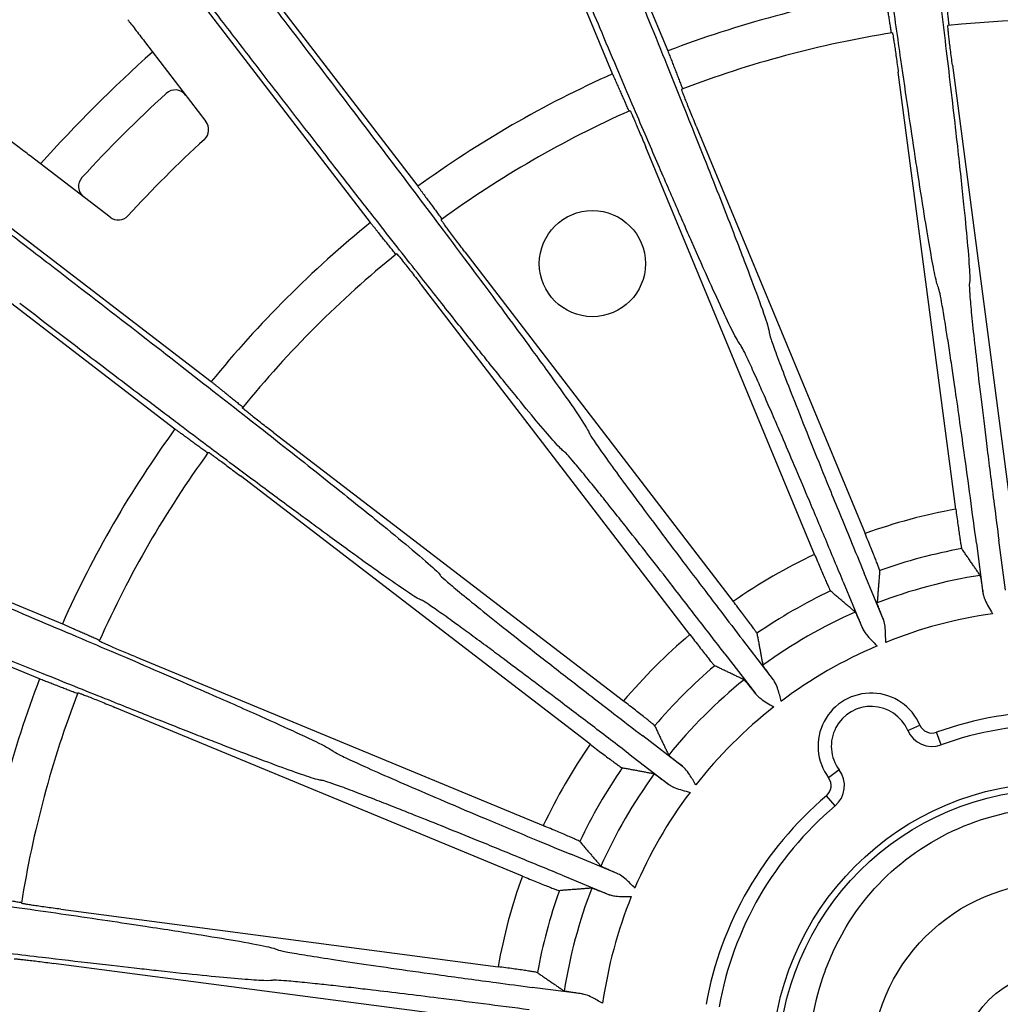
# Model space of a CAD drawing. Units: millimetres. Extents: x 0 to 785, y -26 to 1120.
# Drawn here: x 299 to 373, y 898 to 972 of the extents above; entities that cross this region are included whole.
import ezdxf

# ---------------------------------------------------------------- set-up
doc = ezdxf.new("R2010")
doc.units = ezdxf.units.MM
doc.layers.add('contour', color=2, linetype='Continuous')

msp = doc.modelspace()

# ---------------------------------------------------------------- linework, layer by layer
at = {"layer": 'contour'}
for p, q in [((339.579, 989.268), (347.782, 969.464)), ((343.625, 967.742), (335.422, 987.546)), ((315.892, 976.27), (328.941, 959.264)), ((325.371, 956.525), (312.322, 973.531)), ((308.351, 970.177), (312.98, 964.144)), ((369.223, 968.399), (373.56, 935.455)), ((369.479, 934.918), (365.142, 967.861)), ((349.927, 963.784), (362.643, 933.086)), ((358.84, 931.511), (346.124, 962.209)), ((305.762, 956.927), (299.73, 961.556)), ((296.376, 957.585), (313.382, 944.536)), ((310.643, 940.965), (293.637, 954.015)), ((332.483, 954.333), (352.71, 927.972)), ((349.445, 925.467), (329.217, 951.828)), ((318.079, 940.689), (344.44, 920.462)), ((341.934, 917.196), (315.573, 937.424)), ((282.361, 934.485), (302.165, 926.282)), ((371.032, 932.353), (371.527, 928.595)), ((373.219, 928.817), (372.724, 932.575)), ((300.443, 922.124), (280.639, 930.327)), ((364.031, 926.586), (362.581, 930.088)), ((361.004, 929.435), (362.454, 925.933)), ((355.734, 922.053), (353.426, 925.06)), ((307.697, 923.782), (338.396, 911.067)), ((352.072, 924.021), (354.38, 921.014)), ((336.82, 907.264), (306.122, 919.98)), ((365.852, 918.248), (366.77, 918.645)), ((348.893, 915.527), (345.886, 917.834)), ((368.363, 917.159), (368.026, 918.1)), ((344.846, 916.48), (347.854, 914.173)), ((360.691, 915.268), (359.888, 914.671)), ((360.378, 912.549), (359.731, 913.312)), ((343.974, 907.452), (340.472, 908.903)), ((339.819, 907.326), (343.32, 905.876)), ((302.045, 904.765), (334.989, 900.427)), ((334.451, 896.347), (301.508, 900.684)), ((341.312, 898.38), (337.554, 898.875))]:
    msp.add_line(p, q, dxfattribs=at)
for centre, radius in [((342.099, 953.43), 4), ((377.099, 892.808), 21.5), ((377.099, 892.808), 21), ((377.099, 892.808), 14), ((377.099, 892.808), 7.25)]:
    msp.add_circle(centre, radius, dxfattribs=at)
for centre, radius, start, end in [((377.099, 892.808), 82.071, 99.07098, 110.92902), ((377.099, 892.808), 79, 84.03075, 95.96925), ((377.099, 892.808), 79, 99.03075, 110.96925), ((377.099, 892.808), 102.5, 131.66358, 138.33642), ((377.099, 892.808), 82.071, 114.07098, 125.92902), ((310.659, 965.526), 1, 37.5, 132.41656), ((377.099, 892.808), 99.5, 132.41656, 137.58344), ((377.099, 892.808), 79, 114.03075, 125.96925), ((312.187, 963.536), 1, 312.54492, 37.5), ((377.099, 892.808), 95, 132.54492, 137.45508), ((304.38, 959.248), 1, 137.58344, 232.5), ((306.371, 957.72), 1, 232.5, 317.45508), ((377.099, 892.808), 82.071, 129.07098, 140.92902), ((377.099, 892.808), 79, 129.03075, 140.96925), ((377.099, 892.808), 82.071, 144.07098, 155.92902), ((377.099, 892.808), 79, 144.03075, 155.96925), ((377.099, 892.808), 42.794, 100.25645, 109.74355), ((377.099, 892.808), 42.794, 115.25645, 124.74355), ((377.099, 892.808), 39.796, 100.39144, 109.60856), ((377.099, 892.808), 37.571, 98.86562, 111.13438), ((377.099, 892.808), 39.796, 115.39144, 124.60856), ((377.099, 892.808), 37.571, 113.86562, 126.13438), ((377.099, 892.808), 34.573, 98.08588, 111.91412), ((377.099, 892.808), 42.794, 130.25645, 139.74355), ((377.099, 892.808), 34.573, 113.08588, 126.91412), ((377.099, 892.808), 39.796, 130.39144, 139.60856), ((377.099, 892.808), 82.071, 159.07098, 170.92902), ((377.099, 892.808), 37.571, 128.86562, 141.13438), ((377.099, 892.808), 79, 159.03075, 170.96925), ((363.099, 917.057), 4, 23.39321, 216.60679), ((377.099, 892.808), 34.573, 128.08588, 141.91412), ((363.099, 917.057), 3, 23.39321, 216.60679), ((377.099, 892.808), 26.871, 70.26537, 109.73463), ((367.688, 919.042), 2, 203.39321, 289.73463), ((367.688, 919.042), 1, 203.39321, 289.73463), ((377.099, 892.808), 25.871, 70.26537, 109.73463), ((377.099, 892.808), 42.794, 145.25645, 154.74355), ((377.099, 892.808), 39.796, 145.39144, 154.60856), ((359.085, 914.075), 2, 310.26537, 36.60679), ((377.099, 892.808), 37.571, 143.86562, 156.13438), ((359.085, 914.075), 1, 310.26537, 36.60679), ((377.099, 892.808), 34.573, 143.08588, 156.91412), ((377.099, 892.808), 26.871, 130.26537, 169.73463), ((377.099, 892.808), 25.871, 130.26537, 169.73463), ((377.099, 892.808), 42.794, 160.25645, 169.74355), ((377.099, 892.808), 37.571, 158.86562, 171.13438), ((377.099, 892.808), 39.796, 160.39144, 169.60856), ((377.099, 892.808), 34.573, 158.08588, 171.91412)]:
    msp.add_arc(centre, radius, start, end, dxfattribs=at)
for points, knots in [([(303.199, 993.013), (303.181, 993), (303.212, 992.924), (303.388, 992.616), (303.555, 992.356), (303.906, 991.836), (304.038, 991.644), (304.365, 991.173), (304.569, 990.883), (305.169, 990.04), (305.605, 989.435), (306.342, 988.422), (306.602, 988.066), (307.146, 987.323), (307.431, 986.937), (307.729, 986.533), (308.436, 985.574), (309.22, 984.519), (310.906, 982.261), (311.808, 981.059), (313.405, 978.94), (314.088, 978.036), (315.493, 976.182), (316.213, 975.233), (317.779, 973.176), (318.628, 972.065), (319.476, 970.957)], [-43.990112, -43.990112, -43.990112, -43.990112, -40.249342, -40.249342, -35.738655, -35.738655, -33.518494, -33.518494, -30.817727, -30.817727, -26.406392, -26.406392, -24.200724, -24.200724, -21.995056, -21.995056, -21.995056, -16.764314, -16.764314, -11.533573, -11.533573, -7.8649, -7.8649, -4.196227, -4.196227, 0, 0, 0, 0]), ([(316.527, 968.694), (315.676, 969.8), (314.822, 970.907), (313.241, 972.952), (312.511, 973.894), (311.084, 975.73), (310.386, 976.625), (308.753, 978.715), (307.826, 979.897), (306.081, 982.11), (305.265, 983.14), (304.522, 984.072), (304.209, 984.464), (303.909, 984.839), (303.332, 985.558), (303.056, 985.901), (302.268, 986.875), (301.797, 987.452), (301.137, 988.25), (300.91, 988.522), (300.54, 988.96), (300.389, 989.137), (299.978, 989.611), (299.769, 989.84), (299.517, 990.089), (299.452, 990.139), (299.435, 990.125)], [-43.990112, -43.990112, -43.990112, -43.990112, -39.793889, -39.793889, -36.125216, -36.125216, -32.456543, -32.456543, -27.2258, -27.2258, -21.995056, -21.995056, -21.995056, -19.789388, -19.789388, -17.58372, -17.58372, -13.172385, -13.172385, -10.471622, -10.471622, -8.251457, -8.251457, -3.740769, -3.740769, 0, 0, 0, 0]), ([(368.164, 951.626), (368.109, 951.716), (368.022, 952.04), (367.81, 953.047), (367.695, 953.656), (367.442, 955.087), (367.306, 955.893), (366.998, 957.782), (366.825, 958.878), (366.568, 960.545), (366.495, 961.023), (366.257, 962.585), (366.085, 963.737), (365.724, 966.18), (365.536, 967.472), (365.112, 970.417), (364.874, 972.092), (364.485, 974.862), (364.335, 975.935), (363.923, 978.91), (363.656, 980.854), (363.121, 984.805), (362.851, 986.811), (362.585, 988.813)], [-58.848314, -58.848314, -58.848314, -58.848314, -51.329178, -51.329178, -45.15117, -45.15117, -39.53611, -39.53611, -33.630727, -33.630727, -31.366048, -31.366048, -26.443164, -26.443164, -21.520275, -21.520275, -15.686149, -15.686149, -12.149968, -12.149968, -6.074984, -6.074984, 0, 0, 0, 0]), ([(366.27, 989.298), (366.607, 986.713), (366.941, 984.12), (367.582, 979.066), (367.889, 976.608), (368.447, 972.064), (368.705, 969.928), (369.2, 965.745), (369.432, 963.729), (369.808, 960.354), (369.962, 958.919), (370.204, 956.549), (370.297, 955.578), (370.454, 953.779), (370.507, 953.026), (370.534, 952.213), (370.528, 952.01), (370.506, 951.934)], [-58.848314, -58.848314, -58.848314, -58.848314, -51.005237, -51.005237, -43.162165, -43.162165, -35.675953, -35.675953, -27.482266, -27.482266, -20.23495, -20.23495, -13.697143, -13.697143, -5.583716, -5.583716, 0, 0, 0, 0]), ([(341.665, 983.208), (342.66, 980.797), (343.654, 978.379), (345.581, 973.664), (346.514, 971.368), (348.229, 967.125), (349.031, 965.127), (350.591, 961.215), (351.337, 959.328), (352.574, 956.165), (353.094, 954.82), (353.942, 952.592), (354.283, 951.678), (354.9, 949.982), (355.146, 949.268), (355.383, 948.49), (355.43, 948.292), (355.427, 948.213)], [-58.848314, -58.848314, -58.848314, -58.848314, -51.005237, -51.005237, -43.162165, -43.162165, -35.675953, -35.675953, -27.482266, -27.482266, -20.23495, -20.23495, -13.697143, -13.697143, -5.583716, -5.583716, 0, 0, 0, 0]), ([(353.246, 947.31), (353.168, 947.382), (353.001, 947.672), (352.536, 948.59), (352.267, 949.149), (351.652, 950.466), (351.312, 951.209), (350.526, 952.954), (350.075, 953.968), (349.395, 955.511), (349.201, 955.954), (348.567, 957.402), (348.102, 958.469), (347.122, 960.736), (346.606, 961.936), (345.434, 964.67), (344.771, 966.226), (343.678, 968.802), (343.255, 969.799), (342.087, 972.566), (341.326, 974.375), (339.786, 978.053), (339.007, 979.92), (338.232, 981.786)], [-58.848314, -58.848314, -58.848314, -58.848314, -51.329178, -51.329178, -45.15117, -45.15117, -39.53611, -39.53611, -33.630727, -33.630727, -31.366048, -31.366048, -26.443164, -26.443164, -21.520275, -21.520275, -15.686149, -15.686149, -12.149968, -12.149968, -6.074984, -6.074984, 0, 0, 0, 0]), ([(307.09, 971.82), (307.162, 971.726), (307.245, 971.618), (307.436, 971.37), (307.545, 971.227), (307.754, 970.955), (307.873, 970.8), (308.115, 970.485), (308.238, 970.324), (308.351, 970.177)], [2.299241, 2.299241, 2.299241, 2.299241, 2.777548, 2.777548, 3.334029, 3.334029, 3.891272, 3.891272, 4.448515, 4.448515, 4.448515, 4.448515]), ([(319.476, 970.957), (321.06, 968.886), (322.646, 966.807), (325.728, 962.751), (327.223, 960.775), (329.978, 957.12), (331.269, 955.399), (333.789, 952.024), (334.998, 950.394), (337.012, 947.659), (337.862, 946.494), (339.258, 944.562), (339.824, 943.767), (340.859, 942.288), (341.281, 941.662), (341.711, 940.972), (341.808, 940.793), (341.826, 940.716)], [-58.848314, -58.848314, -58.848314, -58.848314, -51.005237, -51.005237, -43.162165, -43.162165, -35.675953, -35.675953, -27.482266, -27.482266, -20.23495, -20.23495, -13.697143, -13.697143, -5.583716, -5.583716, 0, 0, 0, 0]), ([(369.223, 968.399), (369.199, 968.582), (369.173, 968.783), (369.122, 969.176), (369.098, 969.368), (369.056, 969.708), (369.034, 969.886), (368.994, 970.219), (368.976, 970.374), (368.946, 970.634), (368.932, 970.763), (368.909, 970.987), (368.899, 971.08), (368.887, 971.221), (368.882, 971.282), (368.879, 971.361), (368.88, 971.379), (368.883, 971.379)], [13.332959, 13.332959, 13.332959, 13.332959, 13.888544, 13.888544, 14.444128, 14.444128, 14.999518, 14.999518, 15.554908, 15.554908, 16.110229, 16.110229, 16.665549, 16.665549, 17.220944, 17.220944, 17.776338, 17.776338, 17.776338, 17.776338]), ([(279.782, 970.472), (279.768, 970.455), (279.817, 970.389), (280.067, 970.138), (280.296, 969.929), (280.769, 969.518), (280.947, 969.366), (281.385, 968.996), (281.657, 968.769), (282.455, 968.11), (283.032, 967.639), (284.006, 966.851), (284.349, 966.575), (285.067, 965.998), (285.442, 965.698), (285.835, 965.385), (286.766, 964.642), (287.797, 963.825), (290.01, 962.081), (291.192, 961.153), (293.282, 959.52), (294.177, 958.823), (296.013, 957.396), (296.955, 956.666), (299, 955.084), (300.107, 954.231), (301.213, 953.38)], [-43.990112, -43.990112, -43.990112, -43.990112, -40.249342, -40.249342, -35.738655, -35.738655, -33.518494, -33.518494, -30.817727, -30.817727, -26.406392, -26.406392, -24.200724, -24.200724, -21.995056, -21.995056, -21.995056, -16.764314, -16.764314, -11.533573, -11.533573, -7.8649, -7.8649, -4.196227, -4.196227, 0, 0, 0, 0]), ([(364.699, 970.829), (364.702, 970.829), (364.708, 970.811), (364.725, 970.734), (364.736, 970.675), (364.761, 970.535), (364.776, 970.442), (364.811, 970.221), (364.831, 970.092), (364.869, 969.833), (364.892, 969.679), (364.94, 969.347), (364.965, 969.169), (365.012, 968.83), (365.038, 968.638), (365.091, 968.245), (365.118, 968.045), (365.142, 967.861)], [0, 0, 0, 0, 0.555394, 0.555394, 1.110788, 1.110788, 1.666109, 1.666109, 2.22143, 2.22143, 2.77682, 2.77682, 3.33221, 3.33221, 3.887794, 3.887794, 4.443378, 4.443378, 4.443378, 4.443378]), ([(339.952, 939.279), (339.859, 939.329), (339.622, 939.565), (338.935, 940.332), (338.531, 940.802), (337.596, 941.915), (337.076, 942.545), (335.864, 944.027), (335.166, 944.89), (334.11, 946.204), (333.808, 946.581), (332.821, 947.816), (332.096, 948.727), (330.562, 950.663), (329.753, 951.688), (327.914, 954.026), (326.87, 955.357), (325.148, 957.562), (324.482, 958.416), (322.637, 960.787), (321.434, 962.337), (318.995, 965.491), (317.758, 967.093), (316.527, 968.694)], [-58.848314, -58.848314, -58.848314, -58.848314, -51.329178, -51.329178, -45.15117, -45.15117, -39.53611, -39.53611, -33.630727, -33.630727, -31.366048, -31.366048, -26.443164, -26.443164, -21.520275, -21.520275, -15.686149, -15.686149, -12.149968, -12.149968, -6.074984, -6.074984, 0, 0, 0, 0]), ([(349.927, 963.784), (349.856, 963.956), (349.779, 964.143), (349.629, 964.509), (349.555, 964.689), (349.427, 965.006), (349.36, 965.172), (349.235, 965.484), (349.177, 965.629), (349.081, 965.872), (349.034, 965.993), (348.954, 966.203), (348.92, 966.291), (348.872, 966.424), (348.852, 966.481), (348.828, 966.557), (348.824, 966.575), (348.827, 966.576)], [13.332959, 13.332959, 13.332959, 13.332959, 13.888544, 13.888544, 14.444128, 14.444128, 14.999518, 14.999518, 15.554908, 15.554908, 16.110229, 16.110229, 16.665549, 16.665549, 17.220944, 17.220944, 17.776338, 17.776338, 17.776338, 17.776338]), ([(344.928, 964.961), (344.931, 964.962), (344.941, 964.947), (344.978, 964.877), (345.004, 964.822), (345.064, 964.693), (345.102, 964.608), (345.194, 964.403), (345.246, 964.284), (345.35, 964.044), (345.412, 963.901), (345.544, 963.592), (345.614, 963.426), (345.748, 963.111), (345.823, 962.933), (345.976, 962.567), (346.053, 962.38), (346.124, 962.209)], [0, 0, 0, 0, 0.555394, 0.555394, 1.110788, 1.110788, 1.666109, 1.666109, 2.22143, 2.22143, 2.77682, 2.77682, 3.33221, 3.33221, 3.887794, 3.887794, 4.443378, 4.443378, 4.443378, 4.443378]), ([(299.73, 961.556), (299.582, 961.669), (299.421, 961.792), (299.106, 962.034), (298.952, 962.152), (298.68, 962.361), (298.537, 962.471), (298.289, 962.661), (298.181, 962.744), (298.087, 962.816)], [-4.448515, -4.448515, -4.448515, -4.448515, -3.891272, -3.891272, -3.334029, -3.334029, -2.777548, -2.777548, -2.299241, -2.299241, -2.299241, -2.299241]), ([(332.483, 954.333), (332.37, 954.48), (332.247, 954.641), (332.007, 954.956), (331.89, 955.11), (331.684, 955.383), (331.575, 955.527), (331.374, 955.796), (331.281, 955.921), (331.125, 956.131), (331.048, 956.236), (330.917, 956.417), (330.862, 956.494), (330.78, 956.61), (330.746, 956.66), (330.704, 956.727), (330.696, 956.743), (330.698, 956.745)], [13.332959, 13.332959, 13.332959, 13.332959, 13.888544, 13.888544, 14.444128, 14.444128, 14.999518, 14.999518, 15.554908, 15.554908, 16.110229, 16.110229, 16.665549, 16.665549, 17.220944, 17.220944, 17.776338, 17.776338, 17.776338, 17.776338]), ([(327.35, 954.176), (327.352, 954.178), (327.366, 954.165), (327.419, 954.107), (327.459, 954.061), (327.55, 953.953), (327.61, 953.88), (327.751, 953.706), (327.832, 953.604), (327.995, 953.399), (328.092, 953.277), (328.299, 953.013), (328.41, 952.871), (328.62, 952.601), (328.739, 952.448), (328.981, 952.135), (329.105, 951.975), (329.217, 951.828)], [0, 0, 0, 0, 0.555394, 0.555394, 1.110788, 1.110788, 1.666109, 1.666109, 2.22143, 2.22143, 2.77682, 2.77682, 3.33221, 3.33221, 3.887794, 3.887794, 4.443378, 4.443378, 4.443378, 4.443378]), ([(301.213, 953.38), (303.279, 951.79), (305.349, 950.192), (309.375, 947.072), (311.331, 945.551), (314.938, 942.733), (316.631, 941.404), (319.939, 938.797), (321.529, 937.535), (324.181, 935.414), (325.305, 934.509), (327.152, 933.004), (327.905, 932.383), (329.288, 931.222), (329.857, 930.727), (330.451, 930.172), (330.591, 930.024), (330.628, 929.954)], [-58.848314, -58.848314, -58.848314, -58.848314, -51.005237, -51.005237, -43.162165, -43.162165, -35.675953, -35.675953, -27.482266, -27.482266, -20.23495, -20.23495, -13.697143, -13.697143, -5.583716, -5.583716, 0, 0, 0, 0]), ([(371.032, 932.353), (370.881, 933.495), (370.728, 934.647), (370.418, 936.949), (370.261, 938.097), (369.987, 940.077), (369.866, 940.938), (369.632, 942.595), (369.518, 943.39), (369.338, 944.628), (369.269, 945.097), (369.123, 946.084), (369.045, 946.597), (368.898, 947.561), (368.829, 948.01), (368.673, 948.99), (368.592, 949.487), (368.48, 950.141), (368.443, 950.353), (368.35, 950.865), (368.3, 951.12), (368.218, 951.483), (368.186, 951.591), (368.164, 951.626)], [-29.693309, -29.693309, -29.693309, -29.693309, -26.235426, -26.235426, -22.67145, -22.67145, -19.823388, -19.823388, -16.975322, -16.975322, -15.120191, -15.120191, -12.878487, -12.878487, -10.636777, -10.636777, -7.562202, -7.562202, -5.850703, -5.850703, -2.925351, -2.925351, 0, 0, 0, 0]), ([(370.506, 951.934), (370.49, 951.883), (370.491, 951.71), (370.525, 951.12), (370.558, 950.704), (370.655, 949.66), (370.72, 949.022), (370.878, 947.544), (370.972, 946.705), (371.182, 944.877), (371.301, 943.872), (371.559, 941.73), (371.699, 940.594), (372.011, 938.096), (372.189, 936.697), (372.488, 934.38), (372.606, 933.475), (372.724, 932.575)], [-29.693309, -29.693309, -29.693309, -29.693309, -25.912205, -25.912205, -22.131106, -22.131106, -18.352109, -18.352109, -14.573117, -14.573117, -10.797485, -10.797485, -7.021857, -7.021857, -2.721509, -2.721509, 0, 0, 0, 0]), ([(329.19, 928.081), (329.087, 928.105), (328.797, 928.272), (327.935, 928.835), (327.423, 929.184), (326.233, 930.018), (325.567, 930.491), (324.013, 931.61), (323.115, 932.262), (321.755, 933.258), (321.365, 933.544), (320.092, 934.482), (319.156, 935.174), (317.174, 936.647), (316.127, 937.428), (313.745, 939.21), (312.393, 940.226), (310.158, 941.91), (309.294, 942.563), (306.899, 944.374), (305.335, 945.561), (302.163, 947.976), (300.554, 949.204), (298.95, 950.431)], [-58.848314, -58.848314, -58.848314, -58.848314, -51.329178, -51.329178, -45.15117, -45.15117, -39.53611, -39.53611, -33.630727, -33.630727, -31.366048, -31.366048, -26.443164, -26.443164, -21.520275, -21.520275, -15.686149, -15.686149, -12.149968, -12.149968, -6.074984, -6.074984, 0, 0, 0, 0]), ([(355.427, 948.213), (355.425, 948.16), (355.471, 947.992), (355.656, 947.431), (355.797, 947.038), (356.161, 946.055), (356.388, 945.456), (356.923, 944.069), (357.231, 943.282), (357.907, 941.571), (358.282, 940.631), (359.086, 938.629), (359.515, 937.568), (360.463, 935.236), (360.997, 933.93), (361.885, 931.77), (362.233, 930.926), (362.581, 930.088)], [-29.693309, -29.693309, -29.693309, -29.693309, -25.912205, -25.912205, -22.131106, -22.131106, -18.352109, -18.352109, -14.573117, -14.573117, -10.797485, -10.797485, -7.021857, -7.021857, -2.721509, -2.721509, 0, 0, 0, 0]), ([(361.004, 929.435), (360.563, 930.5), (360.116, 931.573), (359.221, 933.716), (358.772, 934.784), (357.995, 936.626), (357.656, 937.426), (357, 938.966), (356.684, 939.704), (356.19, 940.853), (356.002, 941.289), (355.606, 942.204), (355.398, 942.68), (355.007, 943.573), (354.823, 943.989), (354.42, 944.895), (354.212, 945.354), (353.935, 945.957), (353.844, 946.152), (353.622, 946.623), (353.507, 946.856), (353.334, 947.185), (353.276, 947.281), (353.246, 947.31)], [-29.693309, -29.693309, -29.693309, -29.693309, -26.235426, -26.235426, -22.67145, -22.67145, -19.823388, -19.823388, -16.975322, -16.975322, -15.120191, -15.120191, -12.878487, -12.878487, -10.636777, -10.636777, -7.562202, -7.562202, -5.850703, -5.850703, -2.925351, -2.925351, 0, 0, 0, 0]), ([(318.079, 940.689), (317.932, 940.802), (317.772, 940.926), (317.458, 941.168), (317.305, 941.287), (317.035, 941.497), (316.894, 941.608), (316.63, 941.815), (316.507, 941.912), (316.303, 942.075), (316.201, 942.156), (316.027, 942.297), (315.954, 942.357), (315.845, 942.448), (315.799, 942.487), (315.741, 942.541), (315.729, 942.555), (315.731, 942.557)], [13.332959, 13.332959, 13.332959, 13.332959, 13.888544, 13.888544, 14.444128, 14.444128, 14.999518, 14.999518, 15.554908, 15.554908, 16.110229, 16.110229, 16.665549, 16.665549, 17.220944, 17.220944, 17.776338, 17.776338, 17.776338, 17.776338]), ([(341.826, 940.716), (341.838, 940.664), (341.925, 940.514), (342.249, 940.02), (342.486, 939.677), (343.093, 938.821), (343.467, 938.301), (344.343, 937.1), (344.844, 936.42), (345.94, 934.943), (346.545, 934.132), (347.84, 932.406), (348.529, 931.492), (350.048, 929.485), (350.902, 928.362), (352.319, 926.505), (352.874, 925.78), (353.426, 925.06)], [-29.693309, -29.693309, -29.693309, -29.693309, -25.912205, -25.912205, -22.131106, -22.131106, -18.352109, -18.352109, -14.573117, -14.573117, -10.797485, -10.797485, -7.021857, -7.021857, -2.721509, -2.721509, 0, 0, 0, 0]), ([(313.162, 939.209), (313.164, 939.211), (313.18, 939.203), (313.247, 939.161), (313.297, 939.126), (313.413, 939.045), (313.489, 938.99), (313.671, 938.858), (313.775, 938.781), (313.986, 938.626), (314.111, 938.533), (314.38, 938.331), (314.523, 938.223), (314.796, 938.017), (314.951, 937.9), (315.266, 937.66), (315.426, 937.537), (315.573, 937.424)], [0, 0, 0, 0, 0.555394, 0.555394, 1.110788, 1.110788, 1.666109, 1.666109, 2.22143, 2.22143, 2.77682, 2.77682, 3.33221, 3.33221, 3.887794, 3.887794, 4.443378, 4.443378, 4.443378, 4.443378]), ([(352.072, 924.021), (351.371, 924.936), (350.662, 925.856), (349.242, 927.695), (348.532, 928.611), (347.305, 930.188), (346.77, 930.874), (345.739, 932.191), (345.242, 932.823), (344.468, 933.805), (344.174, 934.176), (343.553, 934.958), (343.23, 935.364), (342.621, 936.125), (342.335, 936.479), (341.711, 937.25), (341.392, 937.64), (340.968, 938.151), (340.83, 938.316), (340.493, 938.713), (340.322, 938.908), (340.07, 939.182), (339.989, 939.259), (339.952, 939.279)], [-29.693309, -29.693309, -29.693309, -29.693309, -26.235426, -26.235426, -22.67145, -22.67145, -19.823388, -19.823388, -16.975322, -16.975322, -15.120191, -15.120191, -12.878487, -12.878487, -10.636777, -10.636777, -7.562202, -7.562202, -5.850703, -5.850703, -2.925351, -2.925351, 0, 0, 0, 0]), ([(369.479, 934.918), (369.503, 934.734), (369.53, 934.534), (369.583, 934.141), (369.61, 933.948), (369.657, 933.609), (369.682, 933.431), (369.73, 933.099), (369.752, 932.944), (369.791, 932.685), (369.811, 932.557), (369.846, 932.335), (369.861, 932.242), (369.885, 932.103), (369.897, 932.043), (369.912, 931.974), (369.917, 931.956), (369.921, 931.951)], [4.44674, 4.44674, 4.44674, 4.44674, 5.002921, 5.002921, 5.559101, 5.559101, 6.114769, 6.114769, 6.670437, 6.670437, 7.22573, 7.22573, 7.781024, 7.781024, 8.336248, 8.336248, 8.78839, 8.78839, 8.78839, 8.78839]), ([(363.744, 930.296), (363.744, 930.302), (363.74, 930.32), (363.718, 930.388), (363.698, 930.445), (363.65, 930.578), (363.617, 930.666), (363.536, 930.875), (363.489, 930.997), (363.393, 931.24), (363.335, 931.385), (363.211, 931.697), (363.143, 931.864), (363.014, 932.181), (362.941, 932.361), (362.791, 932.728), (362.714, 932.915), (362.643, 933.086)], [8.994331, 8.994331, 8.994331, 8.994331, 9.446472, 9.446472, 10.001697, 10.001697, 10.55699, 10.55699, 11.112284, 11.112284, 11.667952, 11.667952, 12.22362, 12.22362, 12.7798, 12.7798, 13.335981, 13.335981, 13.335981, 13.335981]), ([(288.121, 931.675), (290.529, 930.674), (292.942, 929.667), (297.638, 927.695), (299.921, 926.732), (304.135, 924.943), (306.114, 924.098), (309.984, 922.435), (311.846, 921.628), (314.957, 920.267), (316.276, 919.683), (318.45, 918.707), (319.338, 918.302), (320.974, 917.539), (321.652, 917.208), (322.37, 916.826), (322.543, 916.719), (322.597, 916.661)], [-58.848314, -58.848314, -58.848314, -58.848314, -51.005237, -51.005237, -43.162165, -43.162165, -35.675953, -35.675953, -27.482266, -27.482266, -20.23495, -20.23495, -13.697143, -13.697143, -5.583716, -5.583716, 0, 0, 0, 0]), ([(358.84, 931.511), (358.911, 931.34), (358.989, 931.153), (359.142, 930.787), (359.217, 930.608), (359.35, 930.293), (359.421, 930.127), (359.553, 929.818), (359.615, 929.675), (359.719, 929.435), (359.771, 929.316), (359.862, 929.111), (359.901, 929.025), (359.961, 928.897), (359.987, 928.842), (360.02, 928.779), (360.03, 928.763), (360.034, 928.759)], [4.44674, 4.44674, 4.44674, 4.44674, 5.002921, 5.002921, 5.559101, 5.559101, 6.114769, 6.114769, 6.670437, 6.670437, 7.22573, 7.22573, 7.781024, 7.781024, 8.336248, 8.336248, 8.78839, 8.78839, 8.78839, 8.78839]), ([(330.628, 929.954), (330.653, 929.907), (330.776, 929.785), (331.217, 929.392), (331.535, 929.122), (332.342, 928.452), (332.839, 928.047), (333.996, 927.113), (334.656, 926.586), (336.097, 925.442), (336.891, 924.816), (338.588, 923.484), (339.49, 922.779), (341.477, 921.234), (342.593, 920.37), (344.442, 918.943), (345.166, 918.387), (345.886, 917.834)], [-29.693309, -29.693309, -29.693309, -29.693309, -25.912205, -25.912205, -22.131106, -22.131106, -18.352109, -18.352109, -14.573117, -14.573117, -10.797485, -10.797485, -7.021857, -7.021857, -2.721509, -2.721509, 0, 0, 0, 0]), ([(371.309, 929.93), (371.312, 929.925), (371.317, 929.907), (371.333, 929.838), (371.344, 929.778), (371.368, 929.638), (371.384, 929.545), (371.419, 929.324), (371.438, 929.195), (371.477, 928.937), (371.5, 928.782), (371.525, 928.609), (371.526, 928.602), (371.527, 928.595)], [0.103084, 0.103084, 0.103084, 0.103084, 0.555408, 0.555408, 1.110816, 1.110816, 1.666145, 1.666145, 2.221475, 2.221475, 2.776847, 2.776847, 2.800716, 2.800716, 2.800716, 2.800716]), ([(371.527, 928.595), (371.529, 928.582), (371.531, 928.568), (371.542, 928.505), (371.554, 928.454), (371.6, 928.291), (371.643, 928.177), (371.829, 927.748), (372.026, 927.404), (372.235, 927.038), (372.236, 927.038), (372.236, 927.037)], [-1.978001, -1.978001, -1.978001, -1.978001, -1.923549, -1.923549, -1.715079, -1.715079, -1.259839, -1.259839, 0, 0, 0.002429, 0.002429, 0.002429, 0.002429]), ([(321.693, 914.48), (321.587, 914.476), (321.264, 914.563), (320.286, 914.883), (319.701, 915.088), (318.335, 915.585), (317.569, 915.87), (315.779, 916.548), (314.743, 916.946), (313.171, 917.556), (312.721, 917.732), (311.249, 918.307), (310.166, 918.734), (307.869, 919.643), (306.656, 920.126), (303.894, 921.232), (302.325, 921.863), (299.731, 922.911), (298.727, 923.318), (295.944, 924.448), (294.127, 925.19), (290.438, 926.701), (288.566, 927.471), (286.699, 928.241)], [-58.848314, -58.848314, -58.848314, -58.848314, -51.329178, -51.329178, -45.15117, -45.15117, -39.53611, -39.53611, -33.630727, -33.630727, -31.366048, -31.366048, -26.443164, -26.443164, -21.520275, -21.520275, -15.686149, -15.686149, -12.149968, -12.149968, -6.074984, -6.074984, 0, 0, 0, 0]), ([(344.846, 916.48), (343.932, 917.182), (343.009, 917.888), (341.162, 919.296), (340.239, 919.997), (338.645, 921.203), (337.951, 921.727), (336.614, 922.732), (335.971, 923.214), (334.969, 923.962), (334.588, 924.245), (333.787, 924.839), (333.369, 925.148), (332.584, 925.725), (332.217, 925.994), (331.415, 926.577), (331.006, 926.871), (330.464, 927.254), (330.287, 927.378), (329.859, 927.674), (329.644, 927.819), (329.329, 928.018), (329.231, 928.072), (329.19, 928.081)], [-29.693309, -29.693309, -29.693309, -29.693309, -26.235426, -26.235426, -22.67145, -22.67145, -19.823388, -19.823388, -16.975322, -16.975322, -15.120191, -15.120191, -12.878487, -12.878487, -10.636777, -10.636777, -7.562202, -7.562202, -5.850703, -5.850703, -2.925351, -2.925351, 0, 0, 0, 0]), ([(354.496, 925.562), (354.495, 925.568), (354.486, 925.584), (354.448, 925.644), (354.414, 925.694), (354.332, 925.81), (354.278, 925.887), (354.146, 926.068), (354.069, 926.173), (353.913, 926.383), (353.82, 926.509), (353.619, 926.777), (353.51, 926.921), (353.304, 927.194), (353.187, 927.349), (352.946, 927.664), (352.823, 927.825), (352.71, 927.972)], [8.994331, 8.994331, 8.994331, 8.994331, 9.446472, 9.446472, 10.001697, 10.001697, 10.55699, 10.55699, 11.112284, 11.112284, 11.667952, 11.667952, 12.22362, 12.22362, 12.7798, 12.7798, 13.335981, 13.335981, 13.335981, 13.335981]), ([(364.031, 926.586), (364.028, 926.593), (364.026, 926.6), (363.961, 926.762), (363.903, 926.907), (363.807, 927.151), (363.76, 927.272), (363.68, 927.481), (363.646, 927.569), (363.598, 927.702), (363.578, 927.76), (363.556, 927.828), (363.552, 927.846), (363.552, 927.852)], [14.975202, 14.975202, 14.975202, 14.975202, 14.999071, 14.999071, 15.554444, 15.554444, 16.109773, 16.109773, 16.665103, 16.665103, 17.220511, 17.220511, 17.672835, 17.672835, 17.672835, 17.672835]), ([(361.898, 927.167), (361.902, 927.163), (361.912, 927.147), (361.945, 927.083), (361.971, 927.029), (362.031, 926.9), (362.07, 926.814), (362.161, 926.61), (362.214, 926.491), (362.318, 926.25), (362.38, 926.107), (362.449, 925.946), (362.451, 925.94), (362.454, 925.933)], [0.103084, 0.103084, 0.103084, 0.103084, 0.555408, 0.555408, 1.110816, 1.110816, 1.666145, 1.666145, 2.221475, 2.221475, 2.776847, 2.776847, 2.800716, 2.800716, 2.800716, 2.800716]), ([(364.196, 924.883), (364.196, 924.884), (364.196, 924.884), (364.195, 925.192), (364.194, 925.5), (364.163, 925.978), (364.144, 926.16), (364.094, 926.39), (364.078, 926.451), (364.05, 926.536), (364.041, 926.561), (364.031, 926.586)], [-5.998629, -5.998629, -5.998629, -5.998629, -5.996394, -5.996394, -5.14992, -5.14992, -4.610752, -4.610752, -4.408177, -4.408177, -4.318313, -4.318313, -4.318313, -4.318313]), ([(362.454, 925.933), (362.459, 925.921), (362.465, 925.909), (362.492, 925.85), (362.517, 925.804), (362.604, 925.659), (362.675, 925.56), (362.966, 925.193), (363.245, 924.912), (363.541, 924.613), (363.542, 924.613), (363.542, 924.612)], [-1.978001, -1.978001, -1.978001, -1.978001, -1.923549, -1.923549, -1.715079, -1.715079, -1.259839, -1.259839, 0, 0, 0.002429, 0.002429, 0.002429, 0.002429]), ([(307.697, 923.782), (307.526, 923.853), (307.34, 923.931), (306.974, 924.084), (306.795, 924.159), (306.48, 924.292), (306.315, 924.363), (306.006, 924.495), (305.863, 924.556), (305.623, 924.661), (305.504, 924.713), (305.299, 924.804), (305.213, 924.843), (305.085, 924.903), (305.03, 924.929), (304.96, 924.966), (304.945, 924.976), (304.946, 924.979)], [13.332959, 13.332959, 13.332959, 13.332959, 13.888544, 13.888544, 14.444128, 14.444128, 14.999518, 14.999518, 15.554908, 15.554908, 16.110229, 16.110229, 16.665549, 16.665549, 17.220944, 17.220944, 17.776338, 17.776338, 17.776338, 17.776338]), ([(349.445, 925.467), (349.558, 925.319), (349.681, 925.159), (349.924, 924.845), (350.043, 924.692), (350.253, 924.422), (350.364, 924.28), (350.572, 924.016), (350.668, 923.894), (350.831, 923.689), (350.913, 923.587), (351.054, 923.413), (351.114, 923.34), (351.204, 923.232), (351.244, 923.186), (351.292, 923.133), (351.306, 923.12), (351.311, 923.118)], [4.44674, 4.44674, 4.44674, 4.44674, 5.002921, 5.002921, 5.559101, 5.559101, 6.114769, 6.114769, 6.670437, 6.670437, 7.22573, 7.22573, 7.781024, 7.781024, 8.336248, 8.336248, 8.78839, 8.78839, 8.78839, 8.78839]), ([(355.734, 922.053), (355.73, 922.059), (355.725, 922.065), (355.62, 922.205), (355.527, 922.33), (355.372, 922.54), (355.295, 922.645), (355.163, 922.827), (355.108, 922.903), (355.026, 923.019), (354.992, 923.069), (354.954, 923.13), (354.945, 923.146), (354.944, 923.152)], [14.975202, 14.975202, 14.975202, 14.975202, 14.999071, 14.999071, 15.554444, 15.554444, 16.109773, 16.109773, 16.665103, 16.665103, 17.220511, 17.220511, 17.672835, 17.672835, 17.672835, 17.672835]), ([(353.523, 922.061), (353.529, 922.059), (353.542, 922.046), (353.59, 921.993), (353.63, 921.947), (353.721, 921.839), (353.781, 921.766), (353.922, 921.592), (354.003, 921.49), (354.166, 921.285), (354.263, 921.163), (354.371, 921.025), (354.375, 921.02), (354.38, 921.014)], [0.103084, 0.103084, 0.103084, 0.103084, 0.555408, 0.555408, 1.110816, 1.110816, 1.666145, 1.666145, 2.221475, 2.221475, 2.776847, 2.776847, 2.800716, 2.800716, 2.800716, 2.800716]), ([(356.334, 920.45), (356.334, 920.451), (356.333, 920.452), (356.253, 920.748), (356.173, 921.046), (356.019, 921.5), (355.953, 921.67), (355.846, 921.88), (355.814, 921.935), (355.766, 922.009), (355.75, 922.032), (355.734, 922.053)], [-5.998629, -5.998629, -5.998629, -5.998629, -5.996394, -5.996394, -5.14992, -5.14992, -4.610752, -4.610752, -4.408177, -4.408177, -4.318313, -4.318313, -4.318313, -4.318313]), ([(303.331, 921.079), (303.332, 921.082), (303.35, 921.079), (303.425, 921.055), (303.483, 921.035), (303.616, 920.986), (303.704, 920.953), (303.913, 920.873), (304.034, 920.825), (304.278, 920.73), (304.423, 920.672), (304.734, 920.547), (304.901, 920.48), (305.218, 920.351), (305.398, 920.278), (305.764, 920.128), (305.951, 920.051), (306.122, 919.98)], [0, 0, 0, 0, 0.555394, 0.555394, 1.110788, 1.110788, 1.666109, 1.666109, 2.22143, 2.22143, 2.77682, 2.77682, 3.33221, 3.33221, 3.887794, 3.887794, 4.443378, 4.443378, 4.443378, 4.443378]), ([(346.789, 918.596), (346.786, 918.601), (346.774, 918.615), (346.721, 918.663), (346.675, 918.702), (346.567, 918.793), (346.494, 918.853), (346.319, 918.994), (346.218, 919.075), (346.013, 919.238), (345.891, 919.335), (345.627, 919.543), (345.485, 919.654), (345.215, 919.864), (345.061, 919.983), (344.748, 920.225), (344.587, 920.349), (344.44, 920.462)], [8.994331, 8.994331, 8.994331, 8.994331, 9.446472, 9.446472, 10.001697, 10.001697, 10.55699, 10.55699, 11.112284, 11.112284, 11.667952, 11.667952, 12.22362, 12.22362, 12.7798, 12.7798, 13.335981, 13.335981, 13.335981, 13.335981]), ([(354.38, 921.014), (354.388, 921.004), (354.396, 920.993), (354.438, 920.944), (354.474, 920.906), (354.595, 920.788), (354.689, 920.711), (355.065, 920.432), (355.408, 920.232), (355.771, 920.021), (355.772, 920.02), (355.773, 920.02)], [-1.978001, -1.978001, -1.978001, -1.978001, -1.923549, -1.923549, -1.715079, -1.715079, -1.259839, -1.259839, 0, 0, 0.002429, 0.002429, 0.002429, 0.002429]), ([(341.934, 917.196), (342.082, 917.083), (342.242, 916.96), (342.558, 916.72), (342.712, 916.603), (342.986, 916.396), (343.129, 916.288), (343.398, 916.087), (343.523, 915.994), (343.734, 915.838), (343.839, 915.761), (344.02, 915.629), (344.097, 915.574), (344.213, 915.493), (344.262, 915.459), (344.323, 915.42), (344.339, 915.412), (344.345, 915.411)], [4.44674, 4.44674, 4.44674, 4.44674, 5.002921, 5.002921, 5.559101, 5.559101, 6.114769, 6.114769, 6.670437, 6.670437, 7.22573, 7.22573, 7.781024, 7.781024, 8.336248, 8.336248, 8.78839, 8.78839, 8.78839, 8.78839]), ([(322.597, 916.661), (322.633, 916.622), (322.784, 916.536), (323.312, 916.27), (323.689, 916.091), (324.642, 915.654), (325.226, 915.39), (326.585, 914.789), (327.359, 914.45), (329.047, 913.718), (329.977, 913.318), (331.961, 912.471), (333.015, 912.024), (335.334, 911.045), (336.635, 910.5), (338.791, 909.601), (339.634, 909.25), (340.472, 908.903)], [-29.693309, -29.693309, -29.693309, -29.693309, -25.912205, -25.912205, -22.131106, -22.131106, -18.352109, -18.352109, -14.573117, -14.573117, -10.797485, -10.797485, -7.021857, -7.021857, -2.721509, -2.721509, 0, 0, 0, 0]), ([(348.893, 915.527), (348.887, 915.531), (348.881, 915.536), (348.744, 915.644), (348.621, 915.741), (348.417, 915.904), (348.315, 915.985), (348.141, 916.126), (348.068, 916.186), (347.959, 916.277), (347.913, 916.316), (347.861, 916.365), (347.848, 916.378), (347.845, 916.384)], [14.975202, 14.975202, 14.975202, 14.975202, 14.999071, 14.999071, 15.554444, 15.554444, 16.109773, 16.109773, 16.665103, 16.665103, 17.220511, 17.220511, 17.672835, 17.672835, 17.672835, 17.672835]), ([(349.887, 914.134), (349.887, 914.135), (349.886, 914.135), (349.731, 914.401), (349.577, 914.667), (349.311, 915.066), (349.204, 915.214), (349.045, 915.389), (349.001, 915.434), (348.934, 915.493), (348.914, 915.51), (348.893, 915.527)], [-5.998629, -5.998629, -5.998629, -5.998629, -5.996394, -5.996394, -5.14992, -5.14992, -4.610752, -4.610752, -4.408177, -4.408177, -4.318313, -4.318313, -4.318313, -4.318313]), ([(339.819, 907.326), (338.754, 907.767), (337.68, 908.21), (335.531, 909.092), (334.458, 909.531), (332.606, 910.283), (331.8, 910.609), (330.249, 911.235), (329.503, 911.533), (328.341, 911.997), (327.9, 912.171), (326.973, 912.538), (326.489, 912.728), (325.581, 913.082), (325.157, 913.247), (324.231, 913.602), (323.76, 913.78), (323.138, 914.011), (322.935, 914.084), (322.445, 914.26), (322.199, 914.344), (321.844, 914.454), (321.735, 914.481), (321.693, 914.48)], [-29.693309, -29.693309, -29.693309, -29.693309, -26.235426, -26.235426, -22.67145, -22.67145, -19.823388, -19.823388, -16.975322, -16.975322, -15.120191, -15.120191, -12.878487, -12.878487, -10.636777, -10.636777, -7.562202, -7.562202, -5.850703, -5.850703, -2.925351, -2.925351, 0, 0, 0, 0]), ([(346.755, 914.963), (346.761, 914.962), (346.777, 914.953), (346.838, 914.914), (346.888, 914.88), (347.004, 914.799), (347.08, 914.744), (347.262, 914.612), (347.366, 914.535), (347.577, 914.379), (347.702, 914.286), (347.842, 914.181), (347.848, 914.177), (347.854, 914.173)], [0.103084, 0.103084, 0.103084, 0.103084, 0.555408, 0.555408, 1.110816, 1.110816, 1.666145, 1.666145, 2.221475, 2.221475, 2.776847, 2.776847, 2.800716, 2.800716, 2.800716, 2.800716]), ([(347.854, 914.173), (347.864, 914.165), (347.875, 914.157), (347.928, 914.12), (347.972, 914.092), (348.12, 914.01), (348.231, 913.96), (348.666, 913.788), (349.049, 913.684), (349.455, 913.573), (349.456, 913.573), (349.457, 913.573)], [-1.978001, -1.978001, -1.978001, -1.978001, -1.923549, -1.923549, -1.715079, -1.715079, -1.259839, -1.259839, 0, 0, 0.002429, 0.002429, 0.002429, 0.002429]), ([(360.982, 903.043), (362.172, 905.146), (363.777, 906.992), (367.655, 910.011), (369.913, 911.135), (374.789, 912.464), (377.367, 912.632), (381.192, 912.118), (382.462, 911.814), (384.931, 910.951), (386.124, 910.391), (387.25, 909.715)], [0, 0, 0, 0, 7.250414, 7.250414, 14.725243, 14.725243, 22.381432, 22.381432, 26.278988, 26.278988, 30.211535, 30.211535, 30.211535, 30.211535]), ([(341.147, 909.872), (341.143, 909.877), (341.128, 909.886), (341.064, 909.919), (341.01, 909.946), (340.881, 910.005), (340.796, 910.044), (340.591, 910.135), (340.472, 910.188), (340.232, 910.292), (340.088, 910.354), (339.78, 910.486), (339.614, 910.556), (339.299, 910.69), (339.12, 910.765), (338.754, 910.918), (338.567, 910.996), (338.396, 911.067)], [8.994331, 8.994331, 8.994331, 8.994331, 9.446472, 9.446472, 10.001697, 10.001697, 10.55699, 10.55699, 11.112284, 11.112284, 11.667952, 11.667952, 12.22362, 12.22362, 12.7798, 12.7798, 13.335981, 13.335981, 13.335981, 13.335981]), ([(343.974, 907.452), (343.967, 907.455), (343.96, 907.458), (343.799, 907.527), (343.656, 907.589), (343.416, 907.693), (343.297, 907.745), (343.092, 907.837), (343.006, 907.876), (342.878, 907.935), (342.823, 907.962), (342.76, 907.995), (342.744, 908.004), (342.74, 908.009)], [14.975202, 14.975202, 14.975202, 14.975202, 14.999071, 14.999071, 15.554444, 15.554444, 16.109773, 16.109773, 16.665103, 16.665103, 17.220511, 17.220511, 17.672835, 17.672835, 17.672835, 17.672835]), ([(281.093, 907.322), (283.678, 906.978), (286.269, 906.629), (291.317, 905.94), (293.771, 905.601), (298.304, 904.964), (300.434, 904.66), (304.602, 904.055), (306.61, 903.758), (309.968, 903.247), (311.393, 903.025), (313.745, 902.646), (314.708, 902.484), (316.486, 902.17), (317.226, 902.026), (318.019, 901.842), (318.214, 901.784), (318.28, 901.742)], [-58.848314, -58.848314, -58.848314, -58.848314, -51.005237, -51.005237, -43.162165, -43.162165, -35.675953, -35.675953, -27.482266, -27.482266, -20.23495, -20.23495, -13.697143, -13.697143, -5.583716, -5.583716, 0, 0, 0, 0]), ([(336.82, 907.264), (336.992, 907.193), (337.179, 907.116), (337.546, 906.965), (337.726, 906.892), (338.043, 906.763), (338.21, 906.696), (338.521, 906.571), (338.666, 906.514), (338.91, 906.418), (339.031, 906.37), (339.241, 906.29), (339.329, 906.257), (339.462, 906.208), (339.519, 906.188), (339.587, 906.167), (339.605, 906.163), (339.611, 906.163)], [4.44674, 4.44674, 4.44674, 4.44674, 5.002921, 5.002921, 5.559101, 5.559101, 6.114769, 6.114769, 6.670437, 6.670437, 7.22573, 7.22573, 7.781024, 7.781024, 8.336248, 8.336248, 8.78839, 8.78839, 8.78839, 8.78839]), ([(345.295, 906.364), (345.294, 906.365), (345.293, 906.365), (345.075, 906.582), (344.857, 906.799), (344.497, 907.116), (344.355, 907.231), (344.157, 907.358), (344.102, 907.39), (344.023, 907.43), (343.998, 907.442), (343.974, 907.452)], [-5.998629, -5.998629, -5.998629, -5.998629, -5.996394, -5.996394, -5.14992, -5.14992, -4.610752, -4.610752, -4.408177, -4.408177, -4.318313, -4.318313, -4.318313, -4.318313]), ([(342.055, 906.354), (342.061, 906.355), (342.079, 906.35), (342.147, 906.329), (342.204, 906.309), (342.337, 906.26), (342.426, 906.227), (342.635, 906.147), (342.756, 906.1), (343, 906.004), (343.144, 905.946), (343.307, 905.881), (343.314, 905.878), (343.32, 905.876)], [0.103084, 0.103084, 0.103084, 0.103084, 0.555408, 0.555408, 1.110816, 1.110816, 1.666145, 1.666145, 2.221475, 2.221475, 2.776847, 2.776847, 2.800716, 2.800716, 2.800716, 2.800716]), ([(343.32, 905.876), (343.333, 905.871), (343.345, 905.866), (343.406, 905.844), (343.456, 905.829), (343.62, 905.787), (343.74, 905.767), (344.205, 905.714), (344.602, 905.713), (345.022, 905.711), (345.023, 905.711), (345.024, 905.711)], [-1.978001, -1.978001, -1.978001, -1.978001, -1.923549, -1.923549, -1.715079, -1.715079, -1.259839, -1.259839, 0, 0, 0.002429, 0.002429, 0.002429, 0.002429]), ([(302.045, 904.765), (301.862, 904.789), (301.661, 904.815), (301.269, 904.868), (301.077, 904.895), (300.738, 904.942), (300.56, 904.967), (300.227, 905.015), (300.073, 905.037), (299.814, 905.076), (299.686, 905.096), (299.464, 905.131), (299.371, 905.146), (299.232, 905.171), (299.172, 905.182), (299.095, 905.199), (299.078, 905.205), (299.078, 905.208)], [13.332959, 13.332959, 13.332959, 13.332959, 13.888544, 13.888544, 14.444128, 14.444128, 14.999518, 14.999518, 15.554908, 15.554908, 16.110229, 16.110229, 16.665549, 16.665549, 17.220944, 17.220944, 17.776338, 17.776338, 17.776338, 17.776338]), ([(317.972, 899.401), (317.871, 899.37), (317.536, 899.37), (316.508, 899.427), (315.89, 899.473), (314.442, 899.599), (313.629, 899.676), (311.724, 899.868), (310.621, 899.984), (308.944, 900.167), (308.464, 900.22), (306.893, 900.395), (305.736, 900.527), (303.282, 900.811), (301.986, 900.964), (299.032, 901.316), (297.353, 901.52), (294.576, 901.861), (293.501, 901.994), (290.52, 902.366), (288.573, 902.612), (284.618, 903.116), (282.611, 903.375), (280.608, 903.637)], [-58.848314, -58.848314, -58.848314, -58.848314, -51.329178, -51.329178, -45.15117, -45.15117, -39.53611, -39.53611, -33.630727, -33.630727, -31.366048, -31.366048, -26.443164, -26.443164, -21.520275, -21.520275, -15.686149, -15.686149, -12.149968, -12.149968, -6.074984, -6.074984, 0, 0, 0, 0]), ([(360.982, 903.043), (360.303, 901.844), (359.748, 900.578), (358.545, 896.804), (358.252, 894.225), (358.692, 889.139), (359.405, 886.686), (361.741, 882.222), (363.331, 880.253), (367.155, 877.078), (369.338, 875.89), (374.014, 874.425), (376.456, 874.152), (381.296, 874.541), (383.647, 875.192), (387.974, 877.321), (389.91, 878.772), (392.222, 881.27), (392.842, 882.05), (393.402, 882.871)], [4.446969, 4.446969, 4.446969, 4.446969, 5.384047, 5.384047, 7.125088, 7.125088, 8.83833, 8.83833, 10.53552, 10.53552, 12.202989, 12.202989, 13.852273, 13.852273, 15.48936, 15.48936, 17.11496, 17.11496, 17.79043, 17.79043, 17.79043, 17.79043]), ([(318.28, 901.742), (318.326, 901.714), (318.494, 901.67), (319.072, 901.55), (319.483, 901.475), (320.516, 901.298), (321.149, 901.195), (322.618, 900.966), (323.453, 900.839), (325.272, 900.569), (326.274, 900.424), (328.41, 900.119), (329.543, 899.96), (332.037, 899.614), (333.435, 899.424), (335.75, 899.113), (336.655, 898.993), (337.554, 898.875)], [-29.693309, -29.693309, -29.693309, -29.693309, -25.912205, -25.912205, -22.131106, -22.131106, -18.352109, -18.352109, -14.573117, -14.573117, -10.797485, -10.797485, -7.021857, -7.021857, -2.721509, -2.721509, 0, 0, 0, 0]), ([(298.527, 901.023), (298.528, 901.027), (298.546, 901.028), (298.625, 901.024), (298.685, 901.02), (298.826, 901.007), (298.92, 900.998), (299.143, 900.975), (299.272, 900.96), (299.533, 900.931), (299.687, 900.913), (300.021, 900.873), (300.199, 900.851), (300.539, 900.809), (300.731, 900.784), (301.124, 900.734), (301.324, 900.708), (301.508, 900.684)], [0, 0, 0, 0, 0.555394, 0.555394, 1.110788, 1.110788, 1.666109, 1.666109, 2.22143, 2.22143, 2.77682, 2.77682, 3.33221, 3.33221, 3.887794, 3.887794, 4.443378, 4.443378, 4.443378, 4.443378]), ([(337.956, 899.986), (337.951, 899.989), (337.933, 899.994), (337.863, 900.01), (337.804, 900.021), (337.664, 900.046), (337.571, 900.061), (337.35, 900.096), (337.221, 900.116), (336.962, 900.154), (336.808, 900.177), (336.476, 900.225), (336.297, 900.25), (335.958, 900.297), (335.766, 900.323), (335.373, 900.377), (335.172, 900.403), (334.989, 900.427)], [8.994331, 8.994331, 8.994331, 8.994331, 9.446472, 9.446472, 10.001697, 10.001697, 10.55699, 10.55699, 11.112284, 11.112284, 11.667952, 11.667952, 12.22362, 12.22362, 12.7798, 12.7798, 13.335981, 13.335981, 13.335981, 13.335981]), ([(337.331, 897.182), (336.188, 897.333), (335.036, 897.483), (332.733, 897.779), (331.583, 897.924), (329.599, 898.172), (328.737, 898.279), (327.076, 898.481), (326.278, 898.577), (325.036, 898.723), (324.565, 898.778), (323.574, 898.892), (323.058, 898.951), (322.089, 899.058), (321.637, 899.107), (320.651, 899.21), (320.15, 899.26), (319.489, 899.322), (319.274, 899.341), (318.755, 899.383), (318.496, 899.401), (318.124, 899.416), (318.012, 899.413), (317.972, 899.401)], [-29.693309, -29.693309, -29.693309, -29.693309, -26.235426, -26.235426, -22.67145, -22.67145, -19.823388, -19.823388, -16.975322, -16.975322, -15.120191, -15.120191, -12.878487, -12.878487, -10.636777, -10.636777, -7.562202, -7.562202, -5.850703, -5.850703, -2.925351, -2.925351, 0, 0, 0, 0]), ([(341.312, 898.38), (341.305, 898.381), (341.298, 898.382), (341.124, 898.407), (340.97, 898.43), (340.711, 898.468), (340.583, 898.488), (340.361, 898.523), (340.268, 898.538), (340.129, 898.563), (340.069, 898.574), (339.999, 898.59), (339.982, 898.595), (339.977, 898.598)], [14.975202, 14.975202, 14.975202, 14.975202, 14.999071, 14.999071, 15.554444, 15.554444, 16.109773, 16.109773, 16.665103, 16.665103, 17.220511, 17.220511, 17.672835, 17.672835, 17.672835, 17.672835]), ([(342.87, 897.671), (342.869, 897.671), (342.868, 897.672), (342.601, 897.824), (342.335, 897.978), (341.905, 898.19), (341.738, 898.264), (341.513, 898.337), (341.452, 898.353), (341.365, 898.371), (341.339, 898.376), (341.312, 898.38)], [-5.998629, -5.998629, -5.998629, -5.998629, -5.996394, -5.996394, -5.14992, -5.14992, -4.610752, -4.610752, -4.408177, -4.408177, -4.318313, -4.318313, -4.318313, -4.318313])]:
    msp.add_open_spline(points, degree=3, knots=knots, dxfattribs=at)
for points, weights in [([(364.63, 970.818), (364.399, 972.306), (364.16, 973.852)], [2.13082941576, 2.09114755344, 2.05145860605]), ([(368.621, 974.44), (368.79, 972.884), (368.953, 971.387)], [2.05145860763, 2.09114755505, 2.1308294174]), ([(347.782, 969.464), (348.348, 968.005), (348.892, 966.601)], [2.05145860763, 2.09114755505, 2.1308294174]), ([(344.864, 964.932), (344.256, 966.31), (343.625, 967.742)], [2.13082941576, 2.09114755344, 2.05145860605]), ([(328.941, 959.264), (329.865, 958.001), (330.754, 956.786)], [2.05145860763, 2.09114755505, 2.1308294174]), ([(327.296, 954.132), (326.352, 955.305), (325.371, 956.525)], [2.13082941576, 2.09114755344, 2.05145860605]), ([(313.382, 944.536), (314.601, 943.555), (315.775, 942.611)], [2.05145860763, 2.09114755505, 2.1308294174]), ([(313.121, 939.152), (311.905, 940.042), (310.643, 940.965)], [2.13082941576, 2.09114755344, 2.05145860605]), ([(371.309, 929.93), (370.633, 930.919), (369.921, 931.951)], [1.0031484197, 1.00348027867, 1.00318858103]), ([(363.744, 930.296), (363.643, 929.046), (363.552, 927.852)], [1.00318858103, 1.00348027867, 1.00314841971]), ([(361.898, 927.167), (360.99, 927.947), (360.034, 928.759)], [1.0031484197, 1.00348027867, 1.00318858103]), ([(302.165, 926.282), (303.596, 925.65), (304.974, 925.042)], [2.05145860763, 2.09114755505, 2.1308294174]), ([(354.496, 925.562), (354.722, 924.328), (354.944, 923.152)], [1.00318858103, 1.00348027867, 1.00314841971]), ([(353.523, 922.061), (352.444, 922.58), (351.311, 923.118)], [1.0031484197, 1.00348027867, 1.00318858103]), ([(303.306, 921.014), (301.902, 921.559), (300.443, 922.124)], [2.13082941576, 2.09114755344, 2.05145860605]), ([(346.789, 918.596), (347.327, 917.463), (347.845, 916.384)], [1.00318858103, 1.00348027867, 1.00314841971]), ([(346.755, 914.963), (345.579, 915.185), (344.345, 915.411)], [1.0031484197, 1.00348027867, 1.00318858103]), ([(341.147, 909.872), (341.96, 908.917), (342.74, 908.009)], [1.00318858103, 1.00348027867, 1.00314841971]), ([(342.055, 906.354), (340.861, 906.264), (339.611, 906.163)], [1.0031484197, 1.00348027867, 1.00318858103]), ([(296.055, 905.747), (297.601, 905.507), (299.089, 905.277)], [2.05145860763, 2.09114755505, 2.1308294174]), ([(337.956, 899.986), (338.988, 899.273), (339.977, 898.598)], [1.00318858103, 1.00348027867, 1.00314841971])]:
    msp.add_rational_spline(points, weights, degree=2, dxfattribs=at)

doc.saveas('drawing.dxf')
